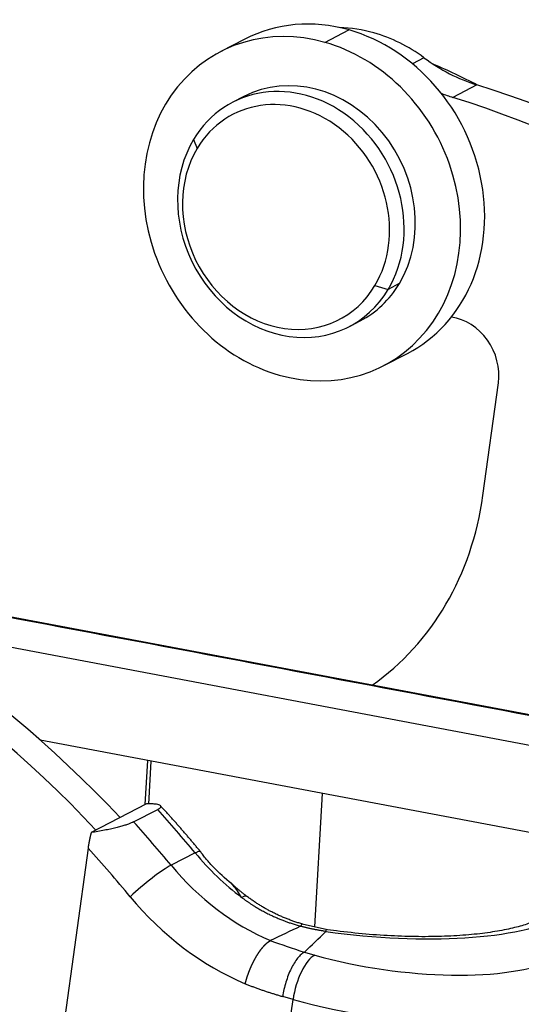
# Model space of a CAD drawing. Units: millimetres. Extents: x 1592 to 2037, y 610 to 925.
# Drawn here: x 1718 to 1732, y 688 to 716 of the extents above; entities that cross this region are included whole.
import ezdxf

# ---------------------------------------------------------------- set-up
doc = ezdxf.new("R2010")
doc.units = ezdxf.units.MM
doc.header["$LTSCALE"] = 65.395
doc.layers.get('0').update_dxf_attribs({"linetype": 'CONTINUOUS', "lineweight": 30})

msp = doc.modelspace()

# ---------------------------------------------------------------- linework, layer by layer
at = {"color": 7, "linetype": 'Continuous'}
for p, q in [((1726.486, 714.957), (1727.151, 715.302)), ((1724.265, 715.047), (1723.6, 714.703)), ((1729.225, 714.531), (1728.906, 714.366)), ((1730.693, 713.779), (1730.027, 713.435)), ((1724.243, 713.46), (1723.933, 713.299)), ((1722.847, 712.265), (1722.945, 712.018)), ((1727.871, 708.225), (1728.235, 708.116)), ((1728.545, 708.276), (1728.235, 708.116)), ((1727.149, 707.081), (1727.459, 707.242)), ((1728.102, 705.999), (1728.768, 706.343)), ((1730.858, 702.41), (1731.287, 705.527)), ((1737.947, 695.238), (1711.956, 700.143)), ((1714.231, 698.877), (1736.763, 694.625)), ((1733.817, 692.76), (1718.603, 695.631)), ((1721.51, 693.846), (1721.58, 695.069)), ((1721.665, 695.053), (1721.597, 693.862)), ((1726.412, 694.157), (1726.199, 690.459)), ((1721.549, 693.866), (1720.013, 693.072)), ((1721.189, 693.367), (1721.855, 693.711)), ((1719.925, 692.637), (1718.072, 679.157)), ((1722.891, 692.512), (1722.226, 692.167)), ((1725.918, 689.76), (1726.203, 689.679)), ((1724.438, 679.984), (1725.602, 688.451)), ((1725.602, 688.451), (1725.316, 688.532))]:
    msp.add_line(p, q, dxfattribs=at)
for centre, major_axis, ratio, start_param, end_param in [((1726.517, 710.695), (2.251, -4.352), 0.866395, 2.458402, 3.141601), ((1725.851, 710.351), (-2.251, 4.352), 0.866395, 5.599995, 8.741588), ((1727.271, 711.085), (2.021, -3.908), 0.866395, 2.458668, 2.699411), ((1726.517, 710.695), (2.251, -4.352), 0.866395, 0.000008, 2.458402), ((1727.271, 711.085), (2.021, -3.908), 0.866395, 2.084736, 2.458668), ((1725.851, 710.351), (-2.251, 4.352), 0.866395, 2.458402, 5.599995), ((1731.447, 718.448), (-2.297, 4.441), 0.866395, 2.084737, 2.434304), ((1726.068, 701.06), (6.753, -13.057), 0.866395, 2.244184, 2.341155), ((1725.851, 710.351), (1.608, -3.109), 0.866395, 0.494777, 3.141569), ((1725.541, 710.19), (-1.608, 3.109), 0.866395, 3.63637, 6.777962), ((1726.168, 685.765), (13.783, -26.646), 0.866395, 1.886615, 2.434304), ((1725.408, 710.121), (-1.47, 2.842), 0.866395, 3.63637, 6.777962), ((1730.781, 718.104), (2.297, -4.441), 0.866395, 5.502455, 5.575897), ((1725.503, 685.421), (-13.783, 26.646), 0.866395, 5.028208, 5.575896), ((1725.541, 710.19), (-1.608, 3.109), 0.866395, 0.494777, 3.63637), ((1725.408, 710.121), (-1.47, 2.842), 0.866395, 0.494777, 3.63637), ((1725.851, 710.351), (1.608, -3.109), 0.866395, 6.283161, 6.777962), ((1729.957, 705.905), (0.689, -1.332), 0.866395, 0.887872, 2.581903), ((1722.876, 704.675), (4.135, -7.994), 0.866395, 0.117077, 0.887872), ((1703.149, 673.858), (13.783, -26.646), 0.866395, 1.886615, 2.434304), ((1702.483, 673.514), (-13.783, 26.646), 0.866395, 5.028208, 5.575896), ((1703.149, 673.858), (14.265, -27.579), 0.866395, 1.814692, 1.866219), ((1702.483, 673.514), (-14.265, 27.579), 0.866395, 4.956285, 5.007812), ((1702.018, 673.273), (-13.783, 26.646), 0.866395, 4.956285, 5.016111), ((1727.31, 696.687), (-3.193, 6.173), 0.866395, 1.814692, 2.076265), ((1721.558, 691.537), (0.81, 0.668), 0.120588, 0.50996, 2.080756), ((1726.645, 696.343), (3.193, -6.173), 0.866395, 4.956285, 5.474018), ((1726.179, 696.102), (3.675, -7.106), 0.866395, 4.956285, 5.476789), ((1726.869, 692.51), (-6.935, 0.953), 0.315128, 1.56191, 2.721155), ((1726.067, 688.691), (-0.287, -1.01), 0.387368, 3.49044, 5.061236), ((1728.421, 690.826), (4.953, -0.681), 0.315128, 4.291992, 5.862745), ((1728.285, 689.838), (5.994, -0.824), 0.315128, 4.291947, 5.862743)]:
    msp.add_ellipse(centre, major_axis=major_axis, ratio=ratio, start_param=start_param, end_param=end_param, dxfattribs=at)
for points, degree in [([(1711.871, 700.148), (1720.559, 698.509), (1729.246, 696.87), (1737.933, 695.23)], 3), ([(1721.855, 693.711), (1721.874, 693.721), (1721.906, 693.74), (1721.937, 693.767), (1721.949, 693.792), (1721.942, 693.814), (1721.913, 693.833), (1721.861, 693.849), (1721.784, 693.86), (1721.682, 693.867), (1721.597, 693.867), (1721.549, 693.866)], 3), ([(1723.042, 692.539), (1722.503, 693.197), (1721.928, 693.818)], 2), ([(1721.189, 693.367), (1721.17, 693.358), (1721.127, 693.337), (1721.045, 693.306), (1720.946, 693.273), (1720.83, 693.239), (1720.696, 693.204), (1720.547, 693.169), (1720.381, 693.135), (1720.203, 693.102), (1720.078, 693.081), (1720.013, 693.072)], 3), ([(1724.344, 691.292), (1724.1, 691.465), (1723.882, 691.68)], 2), ([(1725.87, 690.535), (1725.01, 690.785), (1724.323, 691.307)], 2), ([(1726.517, 690.385), (1725.854, 690.539)], 1), ([(1725.916, 689.751), (1725.603, 689.858), (1725.289, 689.965), (1724.976, 690.072)], 3)]:
    msp.add_open_spline(points, degree=degree, dxfattribs=at)
for points, knots in [([(1720.013, 693.072), (1720.012, 693.066), (1720.008, 693.053), (1720.004, 693.035), (1719.999, 693.016), (1719.994, 692.996), (1719.989, 692.976), (1719.984, 692.955), (1719.979, 692.933), (1719.974, 692.911), (1719.97, 692.889), (1719.965, 692.866), (1719.96, 692.842), (1719.955, 692.818), (1719.951, 692.794), (1719.946, 692.769), (1719.942, 692.743), (1719.937, 692.717), (1719.933, 692.691), (1719.929, 692.664), (1719.927, 692.646), (1719.925, 692.637)], [0, 0, 0, 0, 0.04129, 0.083843, 0.127658, 0.172736, 0.219075, 0.266675, 0.315536, 0.365658, 0.417039, 0.46968, 0.52358, 0.578737, 0.635152, 0.692823, 0.75175, 0.811932, 0.873369, 0.936058, 1, 1, 1, 1]), ([(1722.891, 692.512), (1722.922, 692.527), (1722.948, 692.539), (1722.991, 692.554), (1723.007, 692.557), (1723.024, 692.555), (1723.029, 692.553), (1723.032, 692.551)], [0, 0, 0, 0, 0.401304, 0.401304, 0.802608, 0.802608, 1, 1, 1, 1]), ([(1723.895, 691.658), (1723.719, 691.797), (1723.482, 692.022), (1723.208, 692.319), (1723.095, 692.472), (1723.05, 692.528), (1723.029, 692.554)], [0, 0, 0, 0, 0.572351, 0.805297, 0.905332, 1, 1, 1, 1]), ([(1724.177, 691.277), (1724.106, 691.404), (1724.014, 691.542), (1723.9, 691.653), (1723.877, 691.674)], [0, 0, 0, 0, 0.80269, 1, 1, 1, 1]), ([(1724.331, 691.301), (1724.326, 691.304), (1724.289, 691.321), (1724.232, 691.306), (1724.177, 691.277)], [0, 0, 0, 0, 0.145682, 1, 1, 1, 1]), ([(1724.177, 691.277), (1724.186, 691.27), (1724.206, 691.256), (1724.235, 691.234), (1724.264, 691.213), (1724.294, 691.192), (1724.323, 691.172), (1724.353, 691.152), (1724.382, 691.131), (1724.412, 691.112), (1724.442, 691.092), (1724.472, 691.073), (1724.502, 691.054), (1724.532, 691.035), (1724.593, 690.997), (1724.685, 690.943), (1724.811, 690.874), (1724.928, 690.814), (1725.037, 690.761), (1725.137, 690.717), (1725.239, 690.674), (1725.321, 690.641), (1725.384, 690.618), (1725.428, 690.601), (1725.475, 690.585), (1725.524, 690.567), (1725.576, 690.55), (1725.63, 690.532), (1725.687, 690.514), (1725.747, 690.496), (1725.787, 690.484), (1725.808, 690.478)], [0, 0, 0, 0, 0.020103, 0.040156, 0.060159, 0.080114, 0.100022, 0.119885, 0.139703, 0.159479, 0.179214, 0.198908, 0.218564, 0.238182, 0.257764, 0.33657, 0.415289, 0.494008, 0.553654, 0.613387, 0.673244, 0.733259, 0.757522, 0.7831, 0.810003, 0.838243, 0.867832, 0.898785, 0.931119, 0.96485, 1, 1, 1, 1]), ([(1725.859, 690.538), (1725.858, 690.538), (1725.856, 690.538), (1725.853, 690.538), (1725.85, 690.536), (1725.846, 690.533), (1725.843, 690.53), (1725.838, 690.525), (1725.834, 690.519), (1725.829, 690.513), (1725.824, 690.505), (1725.819, 690.497), (1725.814, 690.488), (1725.81, 690.481), (1725.808, 690.478)], [0, 0, 0, 0, 0.067952, 0.156547, 0.244445, 0.331634, 0.418094, 0.503799, 0.588718, 0.672812, 0.756038, 0.838347, 0.919686, 1, 1, 1, 1]), ([(1732.472, 690.7), (1732.432, 690.678), (1732.309, 690.62), (1732.038, 690.518), (1731.633, 690.408), (1731.134, 690.314), (1730.55, 690.241), (1729.892, 690.197), (1729.174, 690.183), (1728.41, 690.202), (1727.615, 690.255), (1726.964, 690.325), (1726.583, 690.376), (1726.471, 690.392)], [0, 0, 0, 0, 0.053703, 0.144109, 0.237718, 0.334927, 0.434963, 0.537097, 0.640726, 0.74539, 0.850739, 0.956509, 1, 1, 1, 1]), ([(1726.507, 690.333), (1726.494, 690.335), (1726.466, 690.339), (1726.426, 690.346), (1726.386, 690.352), (1726.346, 690.359), (1726.306, 690.366), (1726.266, 690.374), (1726.227, 690.381), (1726.188, 690.389), (1726.149, 690.397), (1726.11, 690.405), (1726.071, 690.413), (1726.033, 690.422), (1725.995, 690.43), (1725.957, 690.439), (1725.919, 690.448), (1725.882, 690.457), (1725.845, 690.466), (1725.82, 690.473), (1725.808, 690.476)], [0, 0, 0, 0, 0.057731, 0.115198, 0.172404, 0.229349, 0.286035, 0.342463, 0.398634, 0.454551, 0.510214, 0.565624, 0.620783, 0.675694, 0.730356, 0.784771, 0.838942, 0.892869, 0.946555, 1, 1, 1, 1]), ([(1726.517, 690.386), (1726.517, 690.386), (1726.516, 690.383), (1726.513, 690.369), (1726.511, 690.354), (1726.507, 690.333)], [0, 0, 0, 0, 0.39219, 0.39219, 1, 1, 1, 1]), ([(1724.279, 688.885), (1724.28, 688.89), (1724.283, 688.9), (1724.286, 688.914), (1724.29, 688.928), (1724.294, 688.943), (1724.298, 688.957), (1724.302, 688.971), (1724.306, 688.985), (1724.31, 689), (1724.314, 689.014), (1724.318, 689.028), (1724.323, 689.042), (1724.327, 689.056), (1724.332, 689.07), (1724.336, 689.084), (1724.341, 689.098), (1724.345, 689.112), (1724.35, 689.126), (1724.355, 689.14), (1724.36, 689.153), (1724.365, 689.167), (1724.37, 689.181), (1724.375, 689.194), (1724.38, 689.208), (1724.385, 689.221), (1724.39, 689.234), (1724.395, 689.248), (1724.401, 689.261), (1724.406, 689.274), (1724.411, 689.287), (1724.417, 689.3), (1724.422, 689.312), (1724.427, 689.325), (1724.433, 689.338), (1724.438, 689.35), (1724.444, 689.363), (1724.449, 689.375), (1724.455, 689.387), (1724.46, 689.399), (1724.466, 689.411), (1724.472, 689.423), (1724.477, 689.435), (1724.483, 689.447), (1724.489, 689.459), (1724.494, 689.47), (1724.5, 689.482), (1724.506, 689.493), (1724.511, 689.504), (1724.517, 689.515), (1724.523, 689.526), (1724.529, 689.537), (1724.534, 689.548), (1724.54, 689.558), (1724.546, 689.569), (1724.552, 689.579), (1724.557, 689.59), (1724.563, 689.6), (1724.569, 689.61), (1724.575, 689.62), (1724.58, 689.63), (1724.586, 689.64), (1724.592, 689.649), (1724.597, 689.659), (1724.603, 689.668), (1724.609, 689.677), (1724.615, 689.686), (1724.62, 689.695), (1724.626, 689.704), (1724.631, 689.713), (1724.637, 689.722), (1724.643, 689.73), (1724.648, 689.739), (1724.654, 689.747), (1724.659, 689.755), (1724.665, 689.763), (1724.67, 689.771), (1724.676, 689.779), (1724.681, 689.787), (1724.687, 689.795), (1724.692, 689.802), (1724.697, 689.809), (1724.703, 689.817), (1724.708, 689.824), (1724.713, 689.831), (1724.719, 689.838), (1724.724, 689.845), (1724.729, 689.851), (1724.734, 689.858), (1724.739, 689.864), (1724.745, 689.871), (1724.75, 689.877), (1724.755, 689.883), (1724.76, 689.889), (1724.765, 689.895), (1724.77, 689.901), (1724.775, 689.907), (1724.78, 689.912), (1724.784, 689.918), (1724.789, 689.923), (1724.794, 689.929), (1724.799, 689.934), (1724.804, 689.939), (1724.808, 689.944), (1724.813, 689.949), (1724.818, 689.954), (1724.822, 689.959), (1724.827, 689.963), (1724.831, 689.968), (1724.836, 689.972), (1724.84, 689.976), (1724.844, 689.981), (1724.849, 689.985), (1724.853, 689.989), (1724.857, 689.993), (1724.862, 689.997), (1724.866, 690.001), (1724.87, 690.004), (1724.874, 690.008), (1724.878, 690.012), (1724.882, 690.015), (1724.886, 690.018), (1724.89, 690.022), (1724.894, 690.025), (1724.898, 690.028), (1724.902, 690.031), (1724.906, 690.034), (1724.91, 690.037), (1724.913, 690.04), (1724.917, 690.042), (1724.921, 690.045), (1724.925, 690.048), (1724.928, 690.05), (1724.932, 690.053), (1724.935, 690.055), (1724.939, 690.058), (1724.942, 690.06), (1724.946, 690.062), (1724.949, 690.064), (1724.952, 690.066), (1724.956, 690.068), (1724.959, 690.07), (1724.962, 690.072), (1724.965, 690.074), (1724.968, 690.076), (1724.972, 690.077), (1724.975, 690.079), (1724.977, 690.08), (1724.978, 690.081)], [0, 0, 0, 0, 0.009545, 0.019054, 0.028524, 0.037958, 0.047355, 0.056714, 0.066036, 0.075321, 0.084569, 0.09378, 0.102953, 0.112089, 0.121188, 0.13025, 0.139275, 0.148262, 0.157213, 0.166126, 0.175002, 0.18384, 0.192642, 0.201406, 0.210133, 0.218823, 0.227476, 0.236091, 0.24467, 0.253211, 0.261715, 0.270182, 0.278611, 0.287004, 0.295359, 0.303677, 0.311958, 0.320201, 0.328408, 0.336577, 0.344709, 0.352804, 0.360862, 0.368882, 0.376866, 0.384812, 0.392721, 0.400593, 0.408427, 0.416225, 0.423985, 0.431708, 0.439394, 0.447042, 0.454654, 0.462228, 0.469765, 0.477265, 0.484728, 0.492153, 0.499542, 0.506893, 0.514207, 0.521484, 0.528723, 0.535926, 0.543091, 0.550219, 0.55731, 0.564364, 0.57138, 0.57836, 0.585302, 0.592207, 0.599074, 0.605905, 0.612698, 0.619455, 0.626174, 0.632856, 0.6395, 0.646108, 0.652678, 0.659211, 0.665707, 0.672166, 0.678588, 0.684972, 0.691319, 0.697629, 0.703902, 0.710138, 0.716336, 0.722498, 0.728622, 0.734709, 0.740759, 0.746771, 0.752747, 0.758685, 0.764586, 0.77045, 0.776277, 0.782066, 0.787819, 0.793534, 0.799212, 0.804853, 0.810456, 0.816023, 0.821552, 0.827044, 0.832499, 0.837917, 0.843297, 0.848641, 0.853947, 0.859216, 0.864448, 0.869642, 0.8748, 0.87992, 0.885003, 0.890049, 0.895058, 0.90003, 0.904964, 0.909861, 0.914721, 0.919544, 0.92433, 0.929079, 0.93379, 0.938464, 0.943101, 0.947701, 0.952264, 0.956789, 0.961278, 0.965729, 0.970143, 0.97452, 0.978859, 0.983162, 0.987427, 0.991655, 0.995846, 1, 1, 1, 1]), ([(1725.918, 689.76), (1725.887, 689.744), (1725.856, 689.722), (1725.793, 689.666), (1725.761, 689.632), (1725.698, 689.553), (1725.666, 689.508), (1725.606, 689.41), (1725.576, 689.357), (1725.521, 689.243), (1725.494, 689.183), (1725.446, 689.058), (1725.423, 688.993), (1725.384, 688.862), (1725.366, 688.795), (1725.337, 688.662), (1725.325, 688.596), (1725.316, 688.532)], [0, 0, 0, 0, 0.125, 0.125, 0.25, 0.25, 0.375, 0.375, 0.5, 0.5, 0.625, 0.625, 0.75, 0.75, 0.875, 0.875, 1, 1, 1, 1]), ([(1724.279, 688.885), (1724.295, 688.879), (1724.325, 688.867), (1724.372, 688.849), (1724.418, 688.831), (1724.464, 688.813), (1724.511, 688.796), (1724.557, 688.778), (1724.604, 688.761), (1724.651, 688.744), (1724.698, 688.728), (1724.745, 688.711), (1724.792, 688.695), (1724.839, 688.679), (1724.886, 688.663), (1724.934, 688.648), (1724.981, 688.633), (1725.029, 688.618), (1725.076, 688.603), (1725.124, 688.588), (1725.172, 688.574), (1725.22, 688.559), (1725.268, 688.545), (1725.3, 688.536), (1725.316, 688.532)], [0, 0, 0, 0, 0.044979, 0.089996, 0.135053, 0.18015, 0.225289, 0.27047, 0.315695, 0.360964, 0.406279, 0.451641, 0.497051, 0.542509, 0.588017, 0.633576, 0.679187, 0.724851, 0.770569, 0.816341, 0.862169, 0.908055, 0.953998, 1, 1, 1, 1])]:
    msp.add_open_spline(points, degree=3, knots=knots, dxfattribs=at)
at = {"color": 7, "linetype": 'Continuous', "extrusion": (2.53641e-11, -5.33718e-11, -1)}
msp.add_open_spline([(1725.808, 690.476), (1725.531, 690.344), (1725.255, 690.213), (1724.978, 690.082)], degree=3, dxfattribs=at)
at = {"color": 7, "linetype": 'Continuous', "extrusion": (-1.9401e-12, 1.9936e-12, -1)}
msp.add_open_spline([(1725.918, 689.762), (1726.114, 689.949), (1726.31, 690.139), (1726.507, 690.333)], degree=3, dxfattribs=at)

doc.saveas('drawing.dxf')
